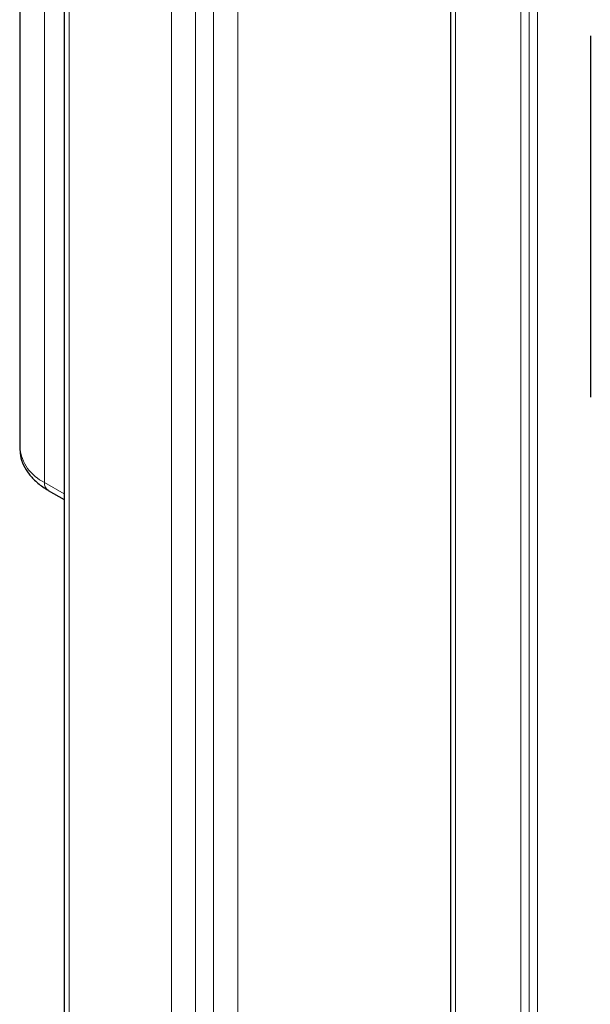
# Model space of a CAD drawing. Units: millimetres. Extents: x 0 to 210, y 0 to 297.
# Drawn here: x 118 to 125, y 134 to 146 of the extents above; entities that cross this region are included whole.
import ezdxf

# ---------------------------------------------------------------- set-up
doc = ezdxf.new("R2010")
doc.units = ezdxf.units.MM

msp = doc.modelspace()

# ---------------------------------------------------------------- linework, layer by layer
at = {"color": 7, "linetype": 'Continuous', "lineweight": 25}
for p, q in [((118.413, 155.998), (118.413, 140.875)), ((118.936, 153.169), (118.936, 110.562)), ((123.476, 149.552), (123.476, 106.88)), ((125.118, 145.715), (125.118, 145.7)), ((125.118, 145.7), (125.118, 141.468)), ((118.748, 140.375), (118.936, 140.266))]:
    msp.add_line(p, q, dxfattribs=at)
at = {"color": 8, "linetype": 'Continuous', "lineweight": 18}
for p, q in [((118.706, 155.589), (118.706, 140.467)), ((118.995, 153.087), (118.995, 110.48)), ((120.197, 108.725), (120.197, 151.397)), ((120.48, 151.397), (120.48, 108.725)), ((124.303, 106.355), (124.303, 151.085)), ((124.4, 151.07), (124.4, 106.34)), ((124.496, 151.055), (124.496, 106.325)), ((123.534, 149.471), (123.534, 106.798)), ((120.692, 108.847), (120.692, 148.447)), ((120.975, 148.195), (120.975, 108.847)), ((118.706, 140.467), (118.936, 140.334))]:
    msp.add_line(p, q, dxfattribs=at)
for centre, radius, start, end in [((118.924, 140.933), 0.514, 186.429, 244.8911), ((118.801, 140.455), 0.0959, 172.7442, 235.9436)]:
    msp.add_arc(centre, radius, start, end, dxfattribs=at)
at = {"color": 7, "linetype": 'Continuous', "lineweight": 25}
msp.add_open_spline([(118.416, 140.874), (118.417, 140.845), (118.418, 140.775), (118.455, 140.669), (118.52, 140.563), (118.612, 140.467), (118.693, 140.407), (118.742, 140.379), (118.748, 140.375)], degree=3, knots=[0, 0, 0, 0, 0.14558, 0.343781, 0.543627, 0.751499, 0.970414, 1, 1, 1, 1], dxfattribs=at)

doc.saveas('drawing.dxf')
